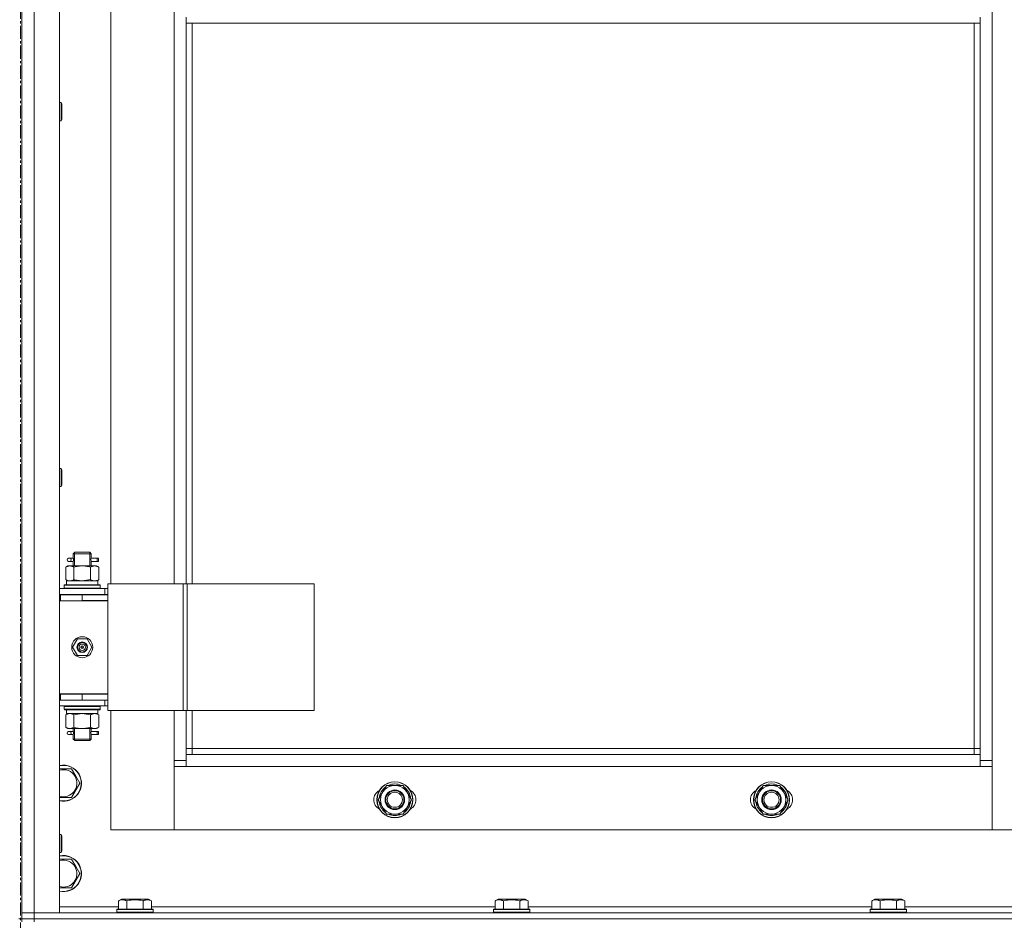
# Model space of a CAD drawing. Units: millimetres. Extents: x 0 to 30397, y -7 to 21000.
# Drawn here: x 9613 to 10266, y 14183 to 14781 of the extents above; entities that cross this region are included whole.
import ezdxf

# ---------------------------------------------------------------- set-up
doc = ezdxf.new("R2010")
doc.units = ezdxf.units.MM
doc.linetypes.add('K5LT_AXLED', pattern=[13.225, 8.725, -1.5, 1.5, -1.5])
doc.linetypes.add('K5LT_THIN', pattern=[0])
for name, color, linetype, true_color in [('OSI', 2, 'Continuous', 0xffff00), ('R', 1, 'Continuous', 0xff0000), ('WELDING', 7, 'Continuous', 0xffffff)]:
    doc.layers.add(name, color=color, linetype=linetype, true_color=true_color)

msp = doc.modelspace()

# ---------------------------------------------------------------- linework, layer by layer
at = {"layer": 'OSI', "color": 30, "linetype": 'K5LT_AXLED', "lineweight": 13, "true_color": 0xff8000}
msp.add_line((9613.24, 16562.34), (9613.24, 11314.34), dxfattribs=at)
at = {"layer": 'R', "color": 7, "linetype": 'K5LT_THIN', "lineweight": 13}
for p, q in [((9614.24, 15980.21), (9614.24, 14188.21)), ((9614.24, 15980.21), (9614.24, 14188.21)), ((9622.24, 14188.21), (9622.24, 15980.21)), ((9639.24, 14188.21), (9639.24, 15980.21)), ((10258.24, 14289.21), (10258.24, 15879.21)), ((9673.24, 14406.46), (9673.24, 15042.46)), ((9715.24, 15042.46), (9715.24, 14406.46)), ((9723.24, 14782.71), (9723.24, 14778.71)), ((10250.24, 14782.71), (10250.24, 14778.71)), ((10250.24, 14778.71), (9723.24, 14778.71)), ((9723.24, 14406.46), (9723.24, 14778.71)), ((9727.24, 14406.46), (9727.24, 14778.71)), ((10246.24, 14778.71), (10246.24, 14297.21)), ((10250.24, 14778.71), (10250.24, 14293.21)), ((9639.24, 14725.92), (9640.16, 14725.92)), ((9640.16, 14725.92), (9640.74, 14724.92)), ((9640.16, 14725.92), (9640.16, 14713.92)), ((9640.74, 14724.92), (9640.74, 14714.92)), ((9639.24, 14713.92), (9640.16, 14713.92)), ((9640.16, 14713.92), (9640.74, 14714.92)), ((9639.24, 14483.06), (9640.16, 14483.06)), ((9640.16, 14483.06), (9640.74, 14482.06)), ((9640.16, 14483.06), (9640.16, 14471.06)), ((9640.74, 14482.06), (9640.74, 14472.06)), ((9639.24, 14471.06), (9640.16, 14471.06)), ((9640.16, 14471.06), (9640.74, 14472.06)), ((9646.54, 14423.46), (9645.24, 14423.46)), ((9648.35, 14423.46), (9646.54, 14423.46)), ((9648.24, 14426.46), (9649.24, 14427.46)), ((9654.24, 14426.46), (9648.24, 14426.46)), ((9648.24, 14423.96), (9648.24, 14426.46)), ((9649.19, 14426.46), (9649.19, 14427.4)), ((9649.19, 14418.46), (9649.19, 14426.46)), ((9654.24, 14427.46), (9649.24, 14427.46)), ((9659.24, 14427.46), (9654.24, 14427.46)), ((9660.24, 14426.46), (9654.24, 14426.46)), ((9660.24, 14426.46), (9659.24, 14427.46)), ((9659.29, 14426.46), (9659.29, 14427.4)), ((9659.29, 14418.46), (9659.29, 14426.46)), ((9660.14, 14423.46), (9662.02, 14423.46)), ((9664.24, 14423.46), (9660.14, 14423.46)), ((9660.24, 14423.96), (9660.24, 14426.46)), ((9662.02, 14423.46), (9665.02, 14423.46)), ((9664.24, 14423.46), (9664.24, 14421.46)), ((9665.02, 14421.46), (9665.02, 14423.46)), ((9643.27, 14417.61), (9644.74, 14418.46)), ((9643.27, 14417.61), (9643.27, 14409.3)), ((9646.01, 14418.46), (9644.74, 14418.46)), ((9646.54, 14421.46), (9645.24, 14421.46)), ((9654.24, 14418.46), (9646.01, 14418.46)), ((9648.35, 14421.46), (9646.54, 14421.46)), ((9648.24, 14418.46), (9648.24, 14420.96)), ((9648.76, 14417.61), (9648.76, 14409.3)), ((9662.47, 14418.46), (9654.24, 14418.46)), ((9659.73, 14417.61), (9659.73, 14409.3)), ((9664.24, 14421.46), (9660.14, 14421.46)), ((9660.14, 14421.46), (9662.02, 14421.46)), ((9660.24, 14418.46), (9660.24, 14420.96)), ((9662.02, 14421.46), (9665.02, 14421.46)), ((9663.74, 14418.46), (9662.47, 14418.46)), ((9665.21, 14417.61), (9663.74, 14418.46)), ((9665.21, 14417.61), (9665.21, 14409.3)), ((9669.24, 14403.46), (9639.24, 14403.46)), ((9642.24, 14405.66), (9642.41, 14405.96)), ((9642.24, 14405.66), (9642.24, 14403.76)), ((9642.24, 14405.66), (9666.24, 14405.66)), ((9642.24, 14403.76), (9666.24, 14403.76)), ((9642.24, 14403.76), (9642.41, 14403.46)), ((9642.41, 14405.96), (9666.07, 14405.96)), ((9643.27, 14409.3), (9644.74, 14408.46)), ((9664.69, 14408.46), (9643.74, 14408.46)), ((9643.74, 14405.96), (9643.74, 14408.46)), ((9665.21, 14409.3), (9663.74, 14408.46)), ((9664.61, 14407.08), (9664.68, 14405.96)), ((9666.24, 14405.66), (9666.07, 14405.96)), ((9666.24, 14403.76), (9666.07, 14403.46)), ((9666.24, 14405.66), (9666.24, 14403.76)), ((9669.24, 14403.46), (9671.26, 14403.46)), ((9669.24, 14399.46), (9669.24, 14403.46)), ((9721.26, 14406.46), (9671.26, 14406.46)), ((9671.26, 14322.46), (9671.26, 14406.46)), ((9723.91, 14406.46), (9721.26, 14406.46)), ((9721.26, 14322.46), (9721.26, 14406.46)), ((9723.91, 14322.46), (9723.91, 14406.46)), ((9808.13, 14406.46), (9723.91, 14406.46)), ((9808.13, 14322.46), (9808.13, 14406.46)), ((9669.24, 14399.46), (9639.24, 14399.46)), ((9639.74, 14399.21), (9639.24, 14399.21)), ((9639.74, 14395.21), (9639.74, 14399.21)), ((9654.24, 14399.21), (9639.74, 14399.21)), ((9648.24, 14399.21), (9648.24, 14399.46)), ((9649.19, 14399.21), (9649.19, 14399.46)), ((9654.24, 14395.21), (9654.24, 14399.21)), ((9671.24, 14399.21), (9654.24, 14399.21)), ((9659.29, 14399.21), (9659.29, 14399.46)), ((9660.24, 14399.21), (9660.24, 14399.46)), ((9669.24, 14399.46), (9671.26, 14399.46)), ((9671.24, 14395.21), (9671.24, 14399.21)), ((9639.74, 14395.21), (9639.24, 14395.21)), ((9654.24, 14395.21), (9639.74, 14395.21)), ((9654.24, 14395.46), (9671.24, 14395.46)), ((9671.24, 14395.21), (9654.24, 14395.21)), ((9671.24, 14395.46), (9671.24, 14333.46)), ((9651.06, 14369.96), (9647.89, 14364.46)), ((9647.89, 14364.46), (9651.06, 14358.96)), ((9657.42, 14369.96), (9651.06, 14369.96)), ((9654.24, 14364.46), (9653.34, 14364.46)), ((9654.24, 14364.46), (9655.14, 14364.46)), ((9660.59, 14364.46), (9657.42, 14369.96)), ((9657.42, 14358.96), (9660.59, 14364.46)), ((9651.06, 14358.96), (9657.42, 14358.96)), ((9639.24, 14333.46), (9671.24, 14333.46)), ((9639.24, 14333.21), (9639.74, 14333.21)), ((9639.74, 14333.21), (9639.74, 14329.21)), ((9639.74, 14333.21), (9654.24, 14333.21)), ((9648.24, 14333.21), (9648.24, 14333.46)), ((9654.24, 14333.21), (9654.24, 14329.21)), ((9654.24, 14333.21), (9671.24, 14333.21)), ((9660.24, 14333.21), (9660.24, 14333.46)), ((9671.24, 14333.21), (9671.24, 14329.21)), ((9639.24, 14329.21), (9639.74, 14329.21)), ((9639.24, 14325.46), (9669.24, 14325.46)), ((9639.74, 14329.21), (9654.24, 14329.21)), ((9642.24, 14325.16), (9642.41, 14325.46)), ((9642.24, 14325.16), (9642.24, 14323.26)), ((9642.24, 14325.16), (9666.24, 14325.16)), ((9654.24, 14329.21), (9671.24, 14329.21)), ((9666.24, 14325.16), (9666.07, 14325.46)), ((9666.24, 14325.16), (9666.24, 14323.26)), ((9669.24, 14329.21), (9669.24, 14325.46)), ((9671.26, 14325.46), (9669.24, 14325.46)), ((9671.26, 14329.46), (9671.24, 14329.46)), ((9642.24, 14323.26), (9666.24, 14323.26)), ((9642.24, 14323.26), (9642.41, 14322.96)), ((9642.41, 14322.96), (9666.07, 14322.96)), ((9643.27, 14319.61), (9644.74, 14320.46)), ((9643.27, 14311.3), (9643.27, 14319.61)), ((9643.74, 14322.96), (9643.74, 14320.46)), ((9643.74, 14320.46), (9664.49, 14320.46)), ((9648.76, 14311.3), (9648.76, 14319.61)), ((9659.73, 14311.3), (9659.73, 14319.61)), ((9665.21, 14319.61), (9663.74, 14320.46)), ((9664.69, 14320.46), (9664.49, 14320.46)), ((9664.69, 14320.46), (9664.61, 14321.83)), ((9665.21, 14311.3), (9665.21, 14319.61)), ((9666.24, 14323.26), (9666.07, 14322.96)), ((9721.26, 14322.46), (9671.26, 14322.46)), ((9673.24, 14243.21), (9673.24, 14322.46)), ((9715.24, 14322.46), (9715.24, 14289.21)), ((9723.91, 14322.46), (9721.26, 14322.46)), ((9723.24, 14293.21), (9723.24, 14322.46)), ((9808.13, 14322.46), (9723.91, 14322.46)), ((9727.24, 14297.21), (9727.24, 14322.46)), ((9643.27, 14311.3), (9644.74, 14310.46)), ((9644.74, 14310.46), (9646.01, 14310.46)), ((9646.54, 14308.46), (9645.24, 14308.46)), ((9646.54, 14306.46), (9645.24, 14306.46)), ((9646.01, 14310.46), (9654.24, 14310.46)), ((9648.35, 14308.46), (9646.54, 14308.46)), ((9648.35, 14306.46), (9646.54, 14306.46)), ((9648.24, 14308.96), (9648.24, 14310.46)), ((9648.24, 14303.46), (9648.24, 14305.96)), ((9649.19, 14303.46), (9649.19, 14310.46)), ((9654.24, 14310.46), (9662.47, 14310.46)), ((9659.29, 14303.46), (9659.29, 14310.46)), ((9660.14, 14308.46), (9662.02, 14308.46)), ((9664.24, 14308.46), (9660.14, 14308.46)), ((9664.24, 14306.46), (9660.14, 14306.46)), ((9660.14, 14306.46), (9662.02, 14306.46)), ((9660.24, 14308.96), (9660.24, 14310.46)), ((9660.24, 14303.46), (9660.24, 14305.96)), ((9662.02, 14308.46), (9665.02, 14308.46)), ((9662.02, 14306.46), (9665.02, 14306.46)), ((9662.47, 14310.46), (9663.74, 14310.46)), ((9665.21, 14311.3), (9663.74, 14310.46)), ((9664.24, 14308.46), (9664.24, 14306.46)), ((9665.02, 14306.46), (9665.02, 14308.46)), ((9648.24, 14303.46), (9649.24, 14302.46)), ((9654.24, 14303.46), (9648.24, 14303.46)), ((9649.19, 14303.46), (9649.19, 14302.51)), ((9654.24, 14302.46), (9649.24, 14302.46)), ((9660.24, 14303.46), (9654.24, 14303.46)), ((9659.24, 14302.46), (9654.24, 14302.46)), ((9660.24, 14303.46), (9659.24, 14302.46)), ((9659.29, 14303.46), (9659.29, 14302.51)), ((9727.24, 14297.21), (9723.24, 14297.21)), ((9723.24, 14285.21), (9723.24, 14293.21)), ((10250.24, 14293.21), (9723.24, 14293.21)), ((9727.24, 14293.21), (9727.24, 14297.21)), ((10246.24, 14297.21), (9727.24, 14297.21)), ((10246.24, 14297.21), (10246.24, 14293.21)), ((10246.24, 14297.21), (10250.24, 14297.21)), ((10250.24, 14293.21), (10250.24, 14285.21)), ((9723.24, 14289.21), (9715.24, 14289.21)), ((9715.24, 14289.21), (9715.24, 14243.21)), ((10258.24, 14289.21), (10250.24, 14289.21)), ((10258.24, 14243.21), (10258.24, 14289.21)), ((9647.23, 14283.71), (9639.24, 14283.71)), ((9649.97, 14278.96), (9647.23, 14283.71)), ((9715.24, 14243.21), (9715.24, 14285.21)), ((9715.24, 14285.21), (9723.24, 14285.21)), ((9723.24, 14285.21), (10250.24, 14285.21)), ((10250.24, 14285.21), (10258.24, 14285.21)), ((10258.24, 14285.21), (10258.24, 14243.21)), ((9647.23, 14264.71), (9652.71, 14274.21)), ((9652.71, 14274.21), (9649.97, 14278.96)), ((9856.26, 14272.71), (9850.77, 14263.21)), ((9861.74, 14272.71), (9856.26, 14272.71)), ((9867.23, 14272.71), (9861.74, 14272.71)), ((9872.71, 14263.21), (9867.23, 14272.71)), ((10106.26, 14272.71), (10100.77, 14263.21)), ((10111.74, 14272.71), (10106.26, 14272.71)), ((10117.23, 14272.71), (10111.74, 14272.71)), ((10122.71, 14263.21), (10117.23, 14272.71)), ((9639.24, 14264.71), (9647.23, 14264.71)), ((9850.77, 14263.21), (9856.26, 14253.71)), ((9851.29, 14264.22), (9851.36, 14264.22)), ((9851.42, 14262.07), (9851.3, 14262.07)), ((9852.1, 14260.91), (9851.49, 14260.91)), ((9867.23, 14253.71), (9872.71, 14263.21)), ((10100.77, 14263.21), (10106.26, 14253.71)), ((10101.29, 14264.22), (10101.36, 14264.22)), ((10101.42, 14262.07), (10101.3, 14262.07)), ((10102.1, 14260.91), (10101.49, 14260.91)), ((10117.23, 14253.71), (10122.71, 14263.21)), ((9856.26, 14253.71), (9861.74, 14253.71)), ((9861.74, 14253.71), (9867.23, 14253.71)), ((10106.26, 14253.71), (10111.74, 14253.71)), ((10111.74, 14253.71), (10117.23, 14253.71)), ((9639.24, 14240.21), (9640.16, 14240.21)), ((9640.16, 14240.21), (9640.74, 14239.21)), ((9640.16, 14240.21), (9640.16, 14228.21)), ((9715.24, 14243.21), (9673.24, 14243.21)), ((10258.24, 14243.21), (9715.24, 14243.21)), ((10300.24, 14243.21), (10258.24, 14243.21)), ((9640.74, 14239.21), (9640.74, 14229.21)), ((9639.24, 14228.21), (9640.16, 14228.21)), ((9640.16, 14228.21), (9640.74, 14229.21)), ((9647.23, 14223.71), (9639.24, 14223.71)), ((9649.97, 14218.96), (9647.23, 14223.71)), ((9647.23, 14204.71), (9652.71, 14214.21)), ((9652.71, 14214.21), (9649.97, 14218.96)), ((9639.24, 14204.71), (9647.23, 14204.71)), ((9678.27, 14196.05), (9680.27, 14197.21)), ((9678.27, 14196.05), (9678.27, 14190.71)), ((9681.47, 14197.21), (9680.27, 14197.21)), ((9698.21, 14197.21), (9681.47, 14197.21)), ((9683.76, 14196.05), (9683.76, 14190.71)), ((9694.73, 14196.05), (9694.73, 14190.71)), ((9700.21, 14196.05), (9698.21, 14197.21)), ((9700.21, 14196.05), (9700.21, 14190.71)), ((9928.27, 14196.05), (9930.27, 14197.21)), ((9928.27, 14196.05), (9928.27, 14190.71)), ((9931.47, 14197.21), (9930.27, 14197.21)), ((9948.21, 14197.21), (9931.47, 14197.21)), ((9933.76, 14196.05), (9933.76, 14190.71)), ((9944.73, 14196.05), (9944.73, 14190.71)), ((9950.21, 14196.05), (9948.21, 14197.21)), ((9950.21, 14196.05), (9950.21, 14190.71)), ((10178.27, 14196.05), (10180.27, 14197.21)), ((10178.27, 14196.05), (10178.27, 14190.71)), ((10181.47, 14197.21), (10180.27, 14197.21)), ((10198.21, 14197.21), (10181.47, 14197.21)), ((10183.76, 14196.05), (10183.76, 14190.71)), ((10194.73, 14196.05), (10194.73, 14190.71)), ((10200.21, 14196.05), (10198.21, 14197.21)), ((10200.21, 14196.05), (10200.21, 14190.71)), ((9622.24, 14188.21), (9614.24, 14188.21)), ((9614.24, 14188.21), (9622.24, 14188.21)), ((9614.24, 14184.21), (9614.24, 14188.21)), ((11006.24, 14188.21), (9622.24, 14188.21)), ((9622.24, 14184.21), (9622.24, 14188.21)), ((9622.24, 14188.21), (9639.24, 14188.21)), ((9678.27, 14192.21), (9639.24, 14192.21)), ((9677.24, 14190.41), (9677.41, 14190.71)), ((9677.24, 14190.41), (9677.24, 14188.51)), ((9678.85, 14190.41), (9677.24, 14190.41)), ((9677.24, 14188.51), (9677.41, 14188.21)), ((9678.85, 14188.51), (9677.24, 14188.51)), ((9679, 14190.71), (9677.41, 14190.71)), ((9701.24, 14190.41), (9678.85, 14190.41)), ((9701.24, 14188.51), (9678.85, 14188.51)), ((9701.07, 14190.71), (9679, 14190.71)), ((9928.27, 14192.21), (9700.21, 14192.21)), ((9701.24, 14190.41), (9701.07, 14190.71)), ((9701.24, 14188.51), (9701.07, 14188.21)), ((9701.24, 14190.41), (9701.24, 14188.51)), ((9927.24, 14190.41), (9927.41, 14190.71)), ((9927.24, 14190.41), (9927.24, 14188.51)), ((9928.85, 14190.41), (9927.24, 14190.41)), ((9927.24, 14188.51), (9927.41, 14188.21)), ((9928.85, 14188.51), (9927.24, 14188.51)), ((9929, 14190.71), (9927.41, 14190.71)), ((9951.24, 14190.41), (9928.85, 14190.41)), ((9951.24, 14188.51), (9928.85, 14188.51)), ((9951.07, 14190.71), (9929, 14190.71)), ((10178.27, 14192.21), (9950.21, 14192.21)), ((9951.24, 14190.41), (9951.07, 14190.71)), ((9951.24, 14188.51), (9951.07, 14188.21)), ((9951.24, 14190.41), (9951.24, 14188.51)), ((10177.24, 14190.41), (10177.41, 14190.71)), ((10177.24, 14190.41), (10177.24, 14188.51)), ((10178.85, 14190.41), (10177.24, 14190.41)), ((10177.24, 14188.51), (10177.41, 14188.21)), ((10178.85, 14188.51), (10177.24, 14188.51)), ((10179, 14190.71), (10177.41, 14190.71)), ((10201.24, 14190.41), (10178.85, 14190.41)), ((10201.24, 14188.51), (10178.85, 14188.51)), ((10201.07, 14190.71), (10179, 14190.71)), ((10428.27, 14192.21), (10200.21, 14192.21)), ((10201.24, 14190.41), (10201.07, 14190.71)), ((10201.24, 14188.51), (10201.07, 14188.21)), ((10201.24, 14190.41), (10201.24, 14188.51)), ((9612.24, 14184.21), (9614.24, 14184.21)), ((9614.24, 14184.21), (9622.24, 14184.21)), ((9614.24, 14184.21), (9622.24, 14184.21)), ((9614.24, 14184.21), (9614.24, 14182.21)), ((11006.24, 14184.21), (9622.24, 14184.21)), ((11006.24, 14184.21), (9622.24, 14184.21)), ((9622.24, 14184.21), (9622.24, 14182.21))]:
    msp.add_line(p, q, dxfattribs=at)
for centre, radius in [((9654.24, 14364.46), 7), ((9654.24, 14364.46), 3.49), ((9654.24, 14364.46), 3.25), ((9654.24, 14364.46), 2.1), ((9861.74, 14263.21), 12), ((9861.74, 14263.21), 11.83), ((10111.74, 14263.21), 12), ((10111.74, 14263.21), 11.83), ((9861.74, 14263.21), 6.5), ((9861.74, 14263.21), 6), ((9861.74, 14263.21), 5), ((10111.74, 14263.21), 6.5), ((10111.74, 14263.21), 6), ((10111.74, 14263.21), 5)]:
    msp.add_circle(centre, radius, dxfattribs=at)
for centre, radius, start, end in [((9645.24, 14422.46), 1, 90, 270), ((9654.24, 14364.46), 3.19, 0, 180), ((9654.24, 14364.46), 3.19, 180, 0), ((9654.24, 14364.46), 0.9, 0, 180), ((9654.24, 14364.46), 0.9, 180, 0), ((9660.24, 14337.21), 4, 270, 290.36413), ((9660.24, 14337.21), 8, 330, 332.04681), ((9645.24, 14307.46), 1, 90, 270), ((9641.74, 14274.21), 12, 30, 102.0247), ((9641.74, 14274.21), 11.83, 30, 102.20349), ((9641.74, 14274.21), 8.97, 30, 106.1784), ((9641.74, 14274.21), 12, 257.9753, 30), ((9641.74, 14274.21), 11.83, 257.79651, 30), ((9641.74, 14274.21), 8.97, 253.8216, 30), ((9861.74, 14263.21), 9.5, 90, 270), ((9861.74, 14263.21), 10.5, 64.79123, 115.20877), ((9861.74, 14263.21), 9.5, 270, 90), ((10111.74, 14263.21), 9.5, 90, 270), ((10111.74, 14263.21), 10.5, 64.79123, 115.20877), ((10111.74, 14263.21), 9.5, 270, 90), ((9854.74, 14263.21), 7, 117.99456, 242.00544), ((9861.74, 14263.21), 10.5, 124.79123, 174.46761), ((9861.74, 14263.21), 10.5, 4.79123, 55.20877), ((9868.74, 14263.21), 7, 297.99456, 62.00544), ((10104.74, 14263.21), 7, 117.99456, 242.00544), ((10111.74, 14263.21), 10.5, 124.79123, 174.46761), ((10111.74, 14263.21), 10.5, 4.79123, 55.20877), ((10118.74, 14263.21), 7, 297.99456, 62.00544), ((9861.74, 14263.21), 10.5, 186.18948, 192.64105), ((9861.74, 14263.21), 10.5, 192.64105, 235.20877), ((9861.74, 14263.21), 10.5, 304.79125, 355.20877), ((10111.74, 14263.21), 10.5, 186.18948, 192.64105), ((10111.74, 14263.21), 10.5, 192.64105, 235.20877), ((10111.74, 14263.21), 10.5, 304.79125, 355.20877), ((9861.74, 14263.21), 10.5, 244.79299, 295.20877), ((10111.74, 14263.21), 10.5, 244.79299, 295.20877), ((9641.74, 14214.21), 12, 30, 102.0247), ((9641.74, 14214.21), 11.83, 30, 102.20349), ((9641.74, 14214.21), 8.97, 30, 106.1784), ((9641.74, 14214.21), 12, 257.9753, 30), ((9641.74, 14214.21), 11.83, 257.79651, 30), ((9641.74, 14214.21), 8.97, 253.8216, 30)]:
    msp.add_arc(centre, radius, start, end, dxfattribs=at)
for centre, major_axis, ratio, start_param, end_param in [((9646.54, 14422.46), (0, 1), 0.301552, 3.141593, 6.283185), ((9654.24, 14410.63), (0, 22.52), 0.466308, 4.503438, 4.615831), ((9654.24, 14325.38), (0, -22.52), 0.466308, 1.350168, 1.46277), ((9646.54, 14307.46), (0, 1), 0.301552, 3.141593, 6.283185)]:
    msp.add_ellipse(centre, major_axis=major_axis, ratio=ratio, start_param=start_param, end_param=end_param, dxfattribs=at)
at = {"layer": 'WELDING', "color": 7, "linetype": 'K5LT_THIN', "lineweight": 13}
for p, q in [((9648.35, 14423.46), (9648.25, 14423.93)), ((9648.25, 14423.93), (9648.41, 14422.96)), ((9648.41, 14422.96), (9648.43, 14422.46)), ((9660.05, 14422.46), (9660.23, 14423.9)), ((9660.16, 14423.6), (9660.14, 14423.46)), ((9660.23, 14423.9), (9660.16, 14423.6)), ((9648.43, 14422.46), (9648.25, 14421.01)), ((9648.25, 14421.01), (9648.32, 14421.31)), ((9648.32, 14421.31), (9648.35, 14421.46)), ((9660.07, 14421.95), (9660.05, 14422.46)), ((9660.24, 14420.98), (9660.07, 14421.95)), ((9660.14, 14421.45), (9660.24, 14420.98)), ((9648.83, 14409.28), (9648.76, 14409.3)), ((9654.24, 14408.46), (9648.83, 14409.28)), ((9659.73, 14409.3), (9654.24, 14408.46)), ((9648.76, 14319.61), (9654.24, 14320.46)), ((9654.24, 14320.46), (9659.62, 14319.64)), ((9659.62, 14319.64), (9659.73, 14319.61)), ((9648.35, 14308.46), (9648.25, 14308.93)), ((9648.25, 14308.93), (9648.41, 14307.96)), ((9648.43, 14307.46), (9648.25, 14306.01)), ((9648.25, 14306.01), (9648.32, 14306.31)), ((9648.32, 14306.31), (9648.35, 14306.46)), ((9648.41, 14307.96), (9648.43, 14307.46)), ((9660.05, 14307.46), (9660.23, 14308.9)), ((9660.07, 14306.95), (9660.05, 14307.46)), ((9660.24, 14305.98), (9660.07, 14306.95)), ((9660.16, 14308.6), (9660.14, 14308.46)), ((9660.14, 14306.45), (9660.24, 14305.98)), ((9660.23, 14308.9), (9660.16, 14308.6))]:
    msp.add_line(p, q, dxfattribs=at)
for points, knots in [([(9643.27, 14417.61), (9643.56, 14417.77), (9644, 14418), (9644.56, 14418.21), (9644.94, 14418.32), (9645.3, 14418.4), (9645.66, 14418.44), (9645.9, 14418.46), (9646.01, 14418.46)], [0, 0, 0, 0, 2.905563, 4.375924, 5.511195, 6.679161, 7.850161, 9, 9, 9, 9]), ([(9646.01, 14418.46), (9646.14, 14418.46), (9646.39, 14418.44), (9646.76, 14418.39), (9647.12, 14418.31), (9647.59, 14418.17), (9648.13, 14417.95), (9648.55, 14417.72), (9648.76, 14417.61)], [0, 0, 0, 0, 1.192024, 2.404251, 3.60809, 4.765234, 6.955738, 9, 9, 9, 9]), ([(9648.76, 14417.61), (9649.25, 14417.75), (9650.11, 14417.97), (9651.21, 14418.19), (9652.1, 14418.32), (9652.9, 14418.41), (9653.64, 14418.45), (9654.08, 14418.46), (9654.24, 14418.46)], [0, 0, 0, 0, 2.494996, 4.309231, 5.453284, 6.859164, 8.206766, 9, 9, 9, 9]), ([(9654.24, 14418.46), (9654.56, 14418.46), (9655.1, 14418.44), (9655.87, 14418.38), (9656.43, 14418.31), (9657.24, 14418.2), (9658.31, 14417.99), (9659.25, 14417.74), (9659.73, 14417.61)], [0, 0, 0, 0, 1.548206, 2.616755, 3.724998, 4.291764, 6.613357, 9, 9, 9, 9]), ([(9659.73, 14417.61), (9660.01, 14417.77), (9660.45, 14418), (9661.01, 14418.21), (9661.4, 14418.32), (9661.75, 14418.4), (9662.11, 14418.44), (9662.35, 14418.46), (9662.47, 14418.46)], [0, 0, 0, 0, 2.905563, 4.375924, 5.511195, 6.679161, 7.850161, 9, 9, 9, 9]), ([(9662.47, 14418.46), (9662.59, 14418.46), (9662.84, 14418.44), (9663.21, 14418.39), (9663.58, 14418.31), (9664.04, 14418.17), (9664.58, 14417.95), (9665.01, 14417.72), (9665.21, 14417.61)], [0, 0, 0, 0, 1.192024, 2.404251, 3.60809, 4.765234, 6.955738, 9, 9, 9, 9]), ([(9648.76, 14409.3), (9648.43, 14409.12), (9647.96, 14408.88), (9647.39, 14408.67), (9647.04, 14408.58), (9646.74, 14408.52), (9646.44, 14408.47), (9646.13, 14408.45), (9645.83, 14408.46), (9645.53, 14408.48), (9645.19, 14408.53), (9644.77, 14408.63), (9644.11, 14408.86), (9643.61, 14409.11), (9643.27, 14409.3)], [0, 0, 0, 0, 2.72415, 3.912285, 4.716446, 5.530362, 6.353984, 7.180289, 7.997717, 8.810544, 9.605533, 10.761675, 12.184093, 15, 15, 15, 15]), ([(9665.21, 14409.3), (9664.89, 14409.12), (9664.42, 14408.88), (9663.84, 14408.67), (9663.5, 14408.58), (9663.2, 14408.52), (9662.89, 14408.47), (9662.59, 14408.45), (9662.28, 14408.46), (9661.98, 14408.48), (9661.64, 14408.53), (9661.23, 14408.63), (9660.57, 14408.86), (9660.06, 14409.11), (9659.73, 14409.3)], [0, 0, 0, 0, 2.72415, 3.912285, 4.716446, 5.530362, 6.353984, 7.180289, 7.997717, 8.810544, 9.605533, 10.761675, 12.184093, 15, 15, 15, 15]), ([(9643.27, 14319.61), (9643.59, 14319.79), (9644.06, 14320.03), (9644.64, 14320.24), (9644.98, 14320.33), (9645.28, 14320.39), (9645.59, 14320.44), (9645.89, 14320.46), (9646.2, 14320.45), (9646.5, 14320.43), (9646.84, 14320.38), (9647.25, 14320.28), (9647.91, 14320.05), (9648.42, 14319.8), (9648.76, 14319.61)], [0, 0, 0, 0, 2.72415, 3.912285, 4.716446, 5.530362, 6.353984, 7.180289, 7.997717, 8.810544, 9.605533, 10.761675, 12.184093, 15, 15, 15, 15]), ([(9659.73, 14319.61), (9659.97, 14319.75), (9660.4, 14319.97), (9661.01, 14320.21), (9661.51, 14320.35), (9662, 14320.44), (9662.3, 14320.46), (9662.47, 14320.46)], [0, 0, 0, 0, 2.217775, 3.830428, 5.353122, 6.582558, 8, 8, 8, 8]), ([(9662.47, 14320.46), (9662.63, 14320.46), (9662.9, 14320.44), (9663.28, 14320.38), (9663.56, 14320.31), (9663.97, 14320.2), (9664.5, 14319.99), (9664.97, 14319.74), (9665.21, 14319.61)], [0, 0, 0, 0, 1.548206, 2.616755, 3.724998, 4.291764, 6.613357, 9, 9, 9, 9]), ([(9646.01, 14310.46), (9645.89, 14310.46), (9645.64, 14310.47), (9645.27, 14310.52), (9644.9, 14310.6), (9644.44, 14310.74), (9643.9, 14310.96), (9643.47, 14311.19), (9643.27, 14311.3)], [0, 0, 0, 0, 1.192024, 2.404251, 3.60809, 4.765234, 6.955738, 9, 9, 9, 9]), ([(9648.76, 14311.3), (9648.47, 14311.14), (9648.03, 14310.91), (9647.47, 14310.7), (9647.08, 14310.59), (9646.73, 14310.51), (9646.37, 14310.47), (9646.13, 14310.46), (9646.01, 14310.46)], [0, 0, 0, 0, 2.905563, 4.375924, 5.511195, 6.679161, 7.850161, 9, 9, 9, 9]), ([(9654.24, 14310.46), (9653.99, 14310.46), (9653.49, 14310.47), (9652.75, 14310.52), (9652.02, 14310.6), (9651.09, 14310.74), (9650.01, 14310.96), (9649.16, 14311.19), (9648.76, 14311.3)], [0, 0, 0, 0, 1.192024, 2.404251, 3.60809, 4.765234, 6.955738, 9, 9, 9, 9]), ([(9659.73, 14311.3), (9659.15, 14311.14), (9658.28, 14310.91), (9657.16, 14310.7), (9656.38, 14310.59), (9655.67, 14310.51), (9654.95, 14310.47), (9654.48, 14310.46), (9654.24, 14310.46)], [0, 0, 0, 0, 2.905563, 4.375924, 5.511195, 6.679161, 7.850161, 9, 9, 9, 9]), ([(9662.47, 14310.46), (9662.34, 14310.46), (9662.09, 14310.47), (9661.72, 14310.52), (9661.36, 14310.6), (9660.89, 14310.74), (9660.35, 14310.96), (9659.93, 14311.19), (9659.73, 14311.3)], [0, 0, 0, 0, 1.192024, 2.404251, 3.60809, 4.765234, 6.955738, 9, 9, 9, 9]), ([(9665.21, 14311.3), (9664.92, 14311.14), (9664.49, 14310.91), (9663.93, 14310.7), (9663.54, 14310.59), (9663.18, 14310.51), (9662.82, 14310.47), (9662.59, 14310.46), (9662.47, 14310.46)], [0, 0, 0, 0, 2.905563, 4.375924, 5.511195, 6.679161, 7.850161, 9, 9, 9, 9]), ([(9681.01, 14196.9), (9680.86, 14196.9), (9680.56, 14196.88), (9680.12, 14196.81), (9679.55, 14196.66), (9678.93, 14196.41), (9678.45, 14196.16), (9678.27, 14196.05)], [0, 0, 0, 0, 1.350157, 2.572931, 3.756175, 6.369602, 8, 8, 8, 8]), ([(9683.76, 14196.05), (9683.5, 14196.2), (9683.08, 14196.42), (9682.49, 14196.65), (9682.02, 14196.79), (9681.6, 14196.87), (9681.27, 14196.9), (9681.08, 14196.9), (9681.01, 14196.9)], [0, 0, 0, 0, 2.547267, 4.27468, 5.750939, 7.171551, 8.381249, 9, 9, 9, 9]), ([(9694.73, 14196.05), (9694.19, 14196.21), (9693.3, 14196.44), (9692.18, 14196.65), (9691.4, 14196.76), (9690.8, 14196.83), (9690.22, 14196.87), (9689.63, 14196.9), (9689.02, 14196.9), (9688.4, 14196.88), (9687.76, 14196.84), (9687.11, 14196.77), (9686.34, 14196.66), (9685.21, 14196.44), (9684.31, 14196.21), (9683.76, 14196.05)], [0, 0, 0, 0, 2.400934, 3.977567, 4.913586, 5.783319, 6.583675, 7.42636, 8.303602, 9.201828, 10.1214, 11.060865, 12.021818, 13.488338, 16, 16, 16, 16]), ([(9700.21, 14196.05), (9699.91, 14196.23), (9699.46, 14196.45), (9698.9, 14196.66), (9698.55, 14196.76), (9698.25, 14196.83), (9697.96, 14196.87), (9697.66, 14196.9), (9697.36, 14196.9), (9697.05, 14196.88), (9696.73, 14196.84), (9696.35, 14196.76), (9695.85, 14196.6), (9695.28, 14196.36), (9694.89, 14196.15), (9694.73, 14196.05)], [0, 0, 0, 0, 2.704026, 3.977567, 4.913586, 5.783319, 6.583675, 7.42636, 8.303602, 9.201828, 10.1214, 11.060865, 12.506598, 14.484694, 16, 16, 16, 16]), ([(9931.01, 14196.9), (9930.86, 14196.9), (9930.56, 14196.88), (9930.12, 14196.81), (9929.55, 14196.66), (9928.93, 14196.41), (9928.45, 14196.16), (9928.27, 14196.05)], [0, 0, 0, 0, 1.350157, 2.572931, 3.756175, 6.369602, 8, 8, 8, 8]), ([(9933.76, 14196.05), (9933.5, 14196.2), (9933.08, 14196.42), (9932.49, 14196.65), (9932.02, 14196.79), (9931.6, 14196.87), (9931.27, 14196.9), (9931.08, 14196.9), (9931.01, 14196.9)], [0, 0, 0, 0, 2.547267, 4.27468, 5.750939, 7.171551, 8.381249, 9, 9, 9, 9]), ([(9944.73, 14196.05), (9944.19, 14196.21), (9943.3, 14196.44), (9942.18, 14196.65), (9941.4, 14196.76), (9940.8, 14196.83), (9940.22, 14196.87), (9939.63, 14196.9), (9939.02, 14196.9), (9938.4, 14196.88), (9937.76, 14196.84), (9937.11, 14196.77), (9936.34, 14196.66), (9935.21, 14196.44), (9934.31, 14196.21), (9933.76, 14196.05)], [0, 0, 0, 0, 2.400934, 3.977567, 4.913586, 5.783319, 6.583675, 7.42636, 8.303602, 9.201828, 10.1214, 11.060865, 12.021818, 13.488338, 16, 16, 16, 16]), ([(9950.21, 14196.05), (9949.91, 14196.23), (9949.46, 14196.45), (9948.9, 14196.66), (9948.55, 14196.76), (9948.25, 14196.83), (9947.96, 14196.87), (9947.66, 14196.9), (9947.36, 14196.9), (9947.05, 14196.88), (9946.73, 14196.84), (9946.35, 14196.76), (9945.85, 14196.6), (9945.28, 14196.36), (9944.89, 14196.15), (9944.73, 14196.05)], [0, 0, 0, 0, 2.704026, 3.977567, 4.913586, 5.783319, 6.583675, 7.42636, 8.303602, 9.201828, 10.1214, 11.060865, 12.506598, 14.484694, 16, 16, 16, 16]), ([(10181.01, 14196.9), (10180.86, 14196.9), (10180.56, 14196.88), (10180.12, 14196.81), (10179.55, 14196.66), (10178.93, 14196.41), (10178.45, 14196.16), (10178.27, 14196.05)], [0, 0, 0, 0, 1.350157, 2.572931, 3.756175, 6.369602, 8, 8, 8, 8]), ([(10183.76, 14196.05), (10183.5, 14196.2), (10183.08, 14196.42), (10182.49, 14196.65), (10182.02, 14196.79), (10181.6, 14196.87), (10181.27, 14196.9), (10181.08, 14196.9), (10181.01, 14196.9)], [0, 0, 0, 0, 2.547267, 4.27468, 5.750939, 7.171551, 8.381249, 9, 9, 9, 9]), ([(10194.73, 14196.05), (10194.19, 14196.21), (10193.3, 14196.44), (10192.18, 14196.65), (10191.4, 14196.76), (10190.8, 14196.83), (10190.22, 14196.87), (10189.63, 14196.9), (10189.02, 14196.9), (10188.4, 14196.88), (10187.76, 14196.84), (10187.11, 14196.77), (10186.34, 14196.66), (10185.21, 14196.44), (10184.31, 14196.21), (10183.76, 14196.05)], [0, 0, 0, 0, 2.400934, 3.977567, 4.913586, 5.783319, 6.583675, 7.42636, 8.303602, 9.201828, 10.1214, 11.060865, 12.021818, 13.488338, 16, 16, 16, 16]), ([(10200.21, 14196.05), (10199.91, 14196.23), (10199.46, 14196.45), (10198.9, 14196.66), (10198.55, 14196.76), (10198.25, 14196.83), (10197.96, 14196.87), (10197.66, 14196.9), (10197.36, 14196.9), (10197.05, 14196.88), (10196.73, 14196.84), (10196.35, 14196.76), (10195.85, 14196.6), (10195.28, 14196.36), (10194.89, 14196.15), (10194.73, 14196.05)], [0, 0, 0, 0, 2.704026, 3.977567, 4.913586, 5.783319, 6.583675, 7.42636, 8.303602, 9.201828, 10.1214, 11.060865, 12.506598, 14.484694, 16, 16, 16, 16])]:
    msp.add_open_spline(points, degree=3, knots=knots, dxfattribs=at)

doc.saveas('drawing.dxf')
